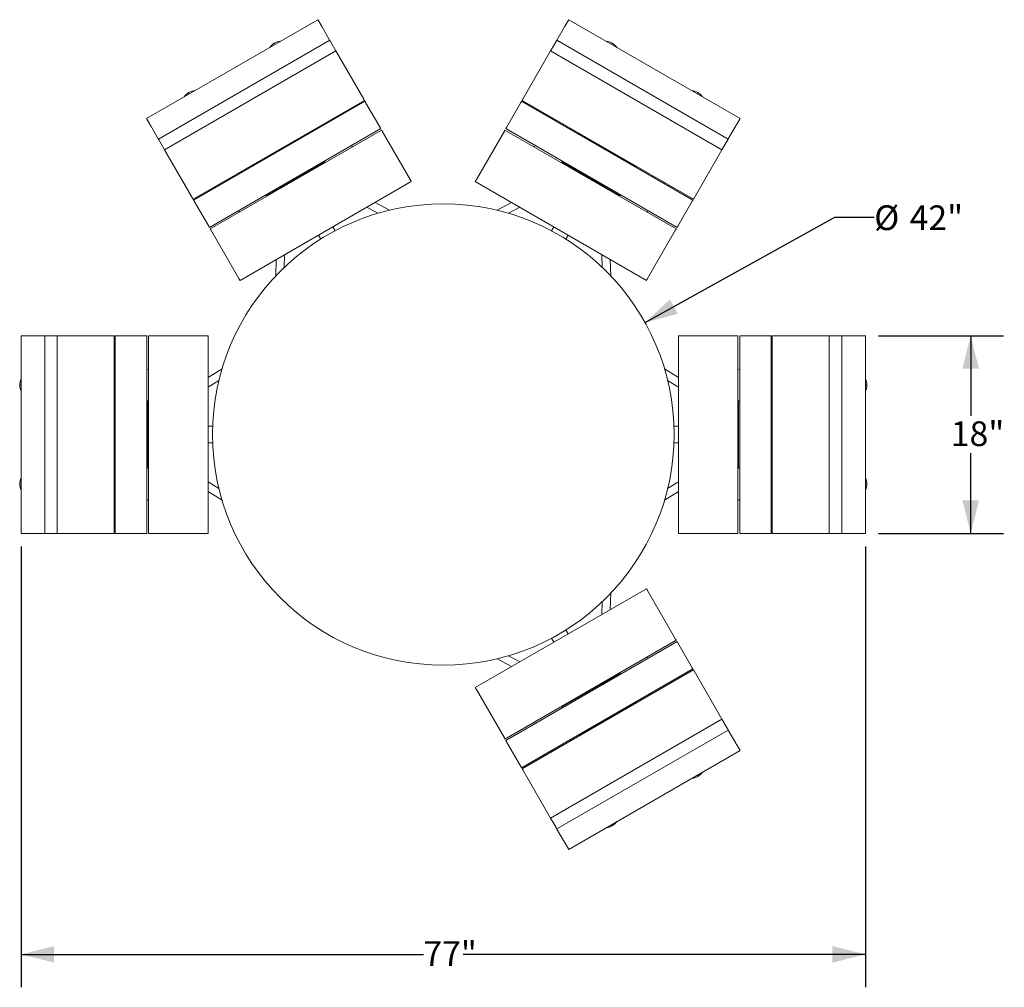
# Model space of a CAD drawing. Units: inches. Extents: x 0.1 to 8.5, y 0.3 to 10.8.
# Drawn here: x 0.7 to 4.4, y 4.6 to 8.3 of the extents above; entities that cross this region are included whole.
import ezdxf

# ---------------------------------------------------------------- set-up
doc = ezdxf.new("R2010")
doc.units = ezdxf.units.IN
doc.header["$MEASUREMENT"] = 0
doc.layers.add('FORMAT', color=7, linetype='Continuous')
doc.styles.add('SLDTEXTSTYLE0', font='TXT', dxfattribs={"width": 0.605})
doc.dimstyles.new('SLDDIMSTYLE0', dxfattribs={"dimtxt": 0.091003, "dimasz": 0.125, "dimexe": 0, "dimexo": 0.0625, "dimgap": 0.022751, "dimtad": 0, "dimtih": 1, "dimtoh": 1, "dimdec": 3, "dimlfac": 24, "dimrnd": 1e-09, "dimzin": 12, "dimdsep": 46, "dimlunit": 5, "dimtxsty": 'SLDTEXTSTYLE0', "dimsah": 1, "dimcen": 0.09, "dimadec": 0, "dimazin": 3, "dimtfac": 1, "dimtdec": 3, "dimtofl": 0, "dimtmove": 0, "dimatfit": 3, "dimfxl": 0, "dimfrac": 2, "dimtolj": 1, "dimtzin": 12, "dimarcsym": 0})
doc.dimstyles.new('SLDDIMSTYLE2', dxfattribs={"dimtxt": 0.091003, "dimasz": 0.125, "dimexe": 0, "dimexo": 0.0625, "dimgap": 0.022751, "dimtad": 0, "dimtih": 1, "dimtoh": 1, "dimdec": 3, "dimlfac": 24, "dimrnd": 1e-09, "dimzin": 12, "dimdsep": 46, "dimlunit": 5, "dimtxsty": 'SLDTEXTSTYLE0', "dimsah": 1, "dimcen": 0, "dimadec": 0, "dimazin": 3, "dimtfac": 1, "dimtdec": 3, "dimtofl": 0, "dimtmove": 0, "dimatfit": 3, "dimfxl": 0, "dimfrac": 2, "dimtolj": 1, "dimtzin": 12, "dimarcsym": 0})

# ---------------------------------------------------------------- blocks, each defined once
blk = doc.blocks.new('_D_2')
at = {"layer": 'FORMAT'}
for p, q in [((3.0714, 7.1337), (3.7909, 7.5331)), ((3.7909, 7.5331), (3.9403, 7.5331))]:
    blk.add_line(p, q, dxfattribs=at)
blk.add_solid([(3.0714, 7.1337), (3.1959, 7.167), (3.1655, 7.2217)], dxfattribs=at)
at = {"layer": 'FORMAT', "char_height": 0.09375, "attachment_point": 1, "style": 'SLDTEXTSTYLE0'}
for s, insert in [('%%c', (3.9403, 7.5783)), ('42"', (4.0749, 7.5783))]:
    blk.add_mtext(s, dxfattribs=dict(at, insert=insert))
blk = doc.blocks.new('_D_3')
at = {"layer": 'FORMAT'}
for p, q in [((3.9572, 7.0839), (4.4312, 7.0839)), ((4.3062, 7.0839), (4.3062, 6.7798)), ((4.3062, 6.3339), (4.3062, 6.6381)), ((3.9572, 6.3339), (4.4312, 6.3339))]:
    blk.add_line(p, q, dxfattribs=at)
for points in [[(4.3062, 7.0839), (4.275, 6.9589), (4.3375, 6.9589)], [(4.3062, 6.3339), (4.3375, 6.4589), (4.275, 6.4589)]]:
    blk.add_solid(points, dxfattribs=at)
at = {"layer": 'FORMAT', "insert": (4.231, 6.7589), "char_height": 0.09375, "attachment_point": 1, "style": 'SLDTEXTSTYLE0'}
blk.add_mtext('18"', dxfattribs=at)
blk = doc.blocks.new('_D_4')
at = {"layer": 'FORMAT'}
for p, q in [((0.7056, 6.2839), (0.7056, 4.6118)), ((3.9072, 6.2839), (3.9072, 4.6118)), ((0.7056, 4.7368), (2.2312, 4.7368)), ((3.9072, 4.7368), (2.3816, 4.7368))]:
    blk.add_line(p, q, dxfattribs=at)
for points in [[(0.7056, 4.7368), (0.8306, 4.7056), (0.8306, 4.7681)], [(3.9072, 4.7368), (3.7822, 4.7681), (3.7822, 4.7056)]]:
    blk.add_solid(points, dxfattribs=at)
at = {"layer": 'FORMAT', "insert": (2.2312, 4.7868), "char_height": 0.09375, "attachment_point": 1, "style": 'SLDTEXTSTYLE0'}
blk.add_mtext('77"', dxfattribs=at)

msp = doc.modelspace()

# ---------------------------------------------------------------- linework, layer by layer
at = {"color": 7, "linetype": 'Continuous', "lineweight": 18}
for p, q in [((1.830787, 8.282745), (1.181268, 7.907745)), ((1.843115, 8.261392), (1.832026, 8.280599)), ((1.875361, 8.20554), (1.846698, 8.255186)), ((2.737472, 8.20554), (2.766136, 8.255186)), ((2.769718, 8.261392), (2.780807, 8.280599)), ((3.431566, 7.907745), (2.782047, 8.282745)), ((1.226229, 7.829871), (1.875748, 8.204871)), ((1.668407, 8.188995), (1.665745, 8.193606)), ((1.875748, 8.204871), (1.875361, 8.20554)), ((1.876951, 8.202786), (1.875748, 8.204871)), ((1.899281, 8.16411), (1.879983, 8.197535)), ((2.713552, 8.16411), (2.73285, 8.197535)), ((2.735882, 8.202786), (2.737086, 8.204871)), ((2.737086, 8.204871), (2.737472, 8.20554)), ((2.737086, 8.204871), (3.386605, 7.829871)), ((2.944426, 8.188995), (2.947088, 8.193606)), ((1.249805, 7.789035), (1.899324, 8.164035)), ((1.899324, 8.164035), (1.899281, 8.16411)), ((2.005096, 7.980834), (1.899324, 8.164035)), ((2.607738, 7.980834), (2.71351, 8.164035)), ((2.71351, 8.164035), (2.713552, 8.16411)), ((2.71351, 8.164035), (3.363029, 7.789035)), ((1.343648, 8.001495), (1.340986, 8.006106)), ((3.269186, 8.001495), (3.271848, 8.006106)), ((1.357927, 7.601762), (2.007446, 7.976762)), ((1.35985, 7.598432), (2.009369, 7.973431)), ((2.066661, 7.874199), (2.011973, 7.968921)), ((2.546173, 7.874199), (2.60086, 7.968921)), ((2.603464, 7.973431), (3.252983, 7.598432)), ((2.605387, 7.976762), (3.254906, 7.601762)), ((1.193596, 7.886392), (1.182507, 7.905599)), ((1.225842, 7.83054), (1.197179, 7.880186)), ((1.900554, 7.910607), (1.898668, 7.913959)), ((2.714166, 7.913959), (2.712279, 7.910607)), ((3.386991, 7.83054), (3.415655, 7.880186)), ((3.419237, 7.886392), (3.430326, 7.905599)), ((1.419746, 7.494689), (2.069265, 7.869689)), ((2.072513, 7.864063), (1.422994, 7.489063)), ((1.575768, 7.724451), (1.792274, 7.849451)), ((1.791465, 7.852065), (1.793424, 7.848756)), ((1.792274, 7.849451), (1.792824, 7.849769)), ((2.181031, 7.676105), (2.074845, 7.860024)), ((2.431803, 7.676105), (2.537989, 7.860024)), ((3.18984, 7.489063), (2.540321, 7.864063)), ((2.543568, 7.869689), (3.193087, 7.494689)), ((2.819409, 7.848756), (2.821368, 7.852065)), ((2.820009, 7.849769), (2.820559, 7.849451)), ((2.820559, 7.849451), (3.037066, 7.724451)), ((1.227432, 7.827786), (1.226229, 7.829871)), ((1.249762, 7.78911), (1.230464, 7.822535)), ((1.961827, 7.800159), (1.958707, 7.805858)), ((1.958952, 7.805462), (1.958719, 7.805865)), ((1.958952, 7.805462), (1.958725, 7.805869)), ((1.961849, 7.800172), (1.958952, 7.805462)), ((2.653882, 7.805462), (2.650985, 7.800172)), ((2.654126, 7.805858), (2.651006, 7.800159)), ((2.654108, 7.805869), (2.653882, 7.805462)), ((2.653882, 7.805462), (2.654114, 7.805865)), ((3.363072, 7.78911), (3.382369, 7.822535)), ((3.385401, 7.827786), (3.386605, 7.829871)), ((1.249805, 7.789035), (1.249762, 7.78911)), ((1.355577, 7.605834), (1.249805, 7.789035)), ((3.257257, 7.605834), (3.363029, 7.789035)), ((3.363029, 7.789035), (3.363072, 7.78911)), ((1.638268, 7.616198), (1.854774, 7.741198)), ((1.854774, 7.741198), (1.857136, 7.742562)), ((1.855045, 7.746009), (1.855284, 7.74561)), ((1.855284, 7.74561), (1.855051, 7.746012)), ((1.855063, 7.746019), (1.858439, 7.740468)), ((1.855284, 7.74561), (1.858417, 7.740455)), ((2.754394, 7.740468), (2.75777, 7.746019)), ((2.754416, 7.740455), (2.75755, 7.74561)), ((2.755697, 7.742562), (2.758059, 7.741198)), ((2.75755, 7.74561), (2.757782, 7.746012)), ((2.75755, 7.74561), (2.757788, 7.746009)), ((2.758059, 7.741198), (2.974566, 7.616198)), ((1.575795, 7.723107), (1.573908, 7.726459)), ((1.575217, 7.724133), (1.575768, 7.724451)), ((1.813564, 7.717406), (1.815449, 7.715648)), ((1.822613, 7.72263), (1.824235, 7.72072)), ((2.790221, 7.72263), (2.788599, 7.72072)), ((2.824523, 7.699979), (2.825103, 7.70249)), ((3.038925, 7.726459), (3.037039, 7.723107)), ((3.037066, 7.724451), (3.037616, 7.724133)), ((1.466706, 7.664565), (1.468665, 7.661256)), ((1.535749, 7.293765), (2.185268, 7.668765)), ((1.707196, 7.653148), (1.705311, 7.654906)), ((2.185254, 7.66879), (2.183893, 7.671148)), ((2.185268, 7.668765), (2.185254, 7.66879)), ((2.427565, 7.668765), (2.42758, 7.66879)), ((2.427565, 7.668765), (3.077084, 7.293765)), ((2.42758, 7.66879), (2.428941, 7.671148)), ((3.144169, 7.661256), (3.146128, 7.664565)), ((1.637068, 7.612659), (1.633948, 7.618358)), ((1.634192, 7.617962), (1.63396, 7.618365)), ((1.634192, 7.617962), (1.633966, 7.618369)), ((1.637089, 7.612671), (1.634192, 7.617962)), ((1.635906, 7.614834), (1.638268, 7.616198)), ((1.670429, 7.634766), (1.671272, 7.632407)), ((2.933356, 7.63999), (2.932776, 7.637479)), ((2.942404, 7.634766), (2.941562, 7.632407)), ((2.974566, 7.616198), (2.976928, 7.614834)), ((2.978641, 7.617962), (2.975744, 7.612671)), ((2.978886, 7.618358), (2.975766, 7.612659)), ((2.978868, 7.618369), (2.978641, 7.617962)), ((2.978641, 7.617962), (2.978874, 7.618365)), ((1.417142, 7.499199), (1.362454, 7.593921)), ((2.102457, 7.559827), (2.047981, 7.589503)), ((2.564853, 7.589503), (2.510376, 7.559827)), ((3.195692, 7.499199), (3.250379, 7.593921)), ((1.530286, 7.558509), (1.530524, 7.55811)), ((1.530524, 7.55811), (1.530292, 7.558512)), ((1.530304, 7.558519), (1.53368, 7.552968)), ((1.530524, 7.55811), (1.533658, 7.552955)), ((2.016267, 7.571193), (2.058634, 7.548113)), ((2.554199, 7.548113), (2.596567, 7.571193)), ((3.079154, 7.552968), (3.08253, 7.558519)), ((3.079176, 7.552955), (3.082309, 7.55811)), ((3.082309, 7.55811), (3.082542, 7.558512)), ((3.082309, 7.55811), (3.082548, 7.558509)), ((1.531512, 7.301105), (1.425326, 7.485024)), ((1.896259, 7.481844), (1.887572, 7.496891)), ((2.716574, 7.481844), (2.725262, 7.496891)), ((3.081322, 7.301105), (3.187508, 7.485024)), ((1.842133, 7.450594), (1.833445, 7.46564)), ((2.770701, 7.450594), (2.779388, 7.46564)), ((1.673037, 7.373028), (1.671498, 7.311013)), ((1.703554, 7.343108), (1.70475, 7.391338)), ((2.908083, 7.391338), (2.90928, 7.343108)), ((2.941335, 7.311013), (2.939797, 7.373028)), ((1.535735, 7.29379), (1.534374, 7.296148)), ((1.535749, 7.293765), (1.535735, 7.29379)), ((3.077084, 7.293765), (3.077099, 7.29379)), ((3.077099, 7.29379), (3.07846, 7.296148)), ((0.705638, 7.08393), (0.705638, 6.33393)), ((0.708117, 7.08393), (0.705638, 7.08393)), ((0.730295, 7.08393), (0.708117, 7.08393)), ((0.73746, 7.08393), (0.730295, 7.08393)), ((0.794787, 7.08393), (0.73746, 7.08393)), ((0.79556, 7.08393), (0.794787, 7.08393)), ((0.79556, 6.33393), (0.79556, 7.08393)), ((0.797966, 7.08393), (0.79556, 7.08393)), ((0.80403, 7.08393), (0.797966, 7.08393)), ((0.842626, 7.08393), (0.80403, 7.08393)), ((0.842712, 7.08393), (0.842626, 7.08393)), ((0.842712, 6.33393), (0.842712, 7.08393)), ((1.054255, 7.08393), (0.842712, 7.08393)), ((1.058957, 7.08393), (1.054255, 7.08393)), ((1.058957, 6.33393), (1.058957, 7.08393)), ((1.062803, 6.33393), (1.062803, 7.08393)), ((1.068011, 7.08393), (1.062803, 7.08393)), ((1.177386, 7.08393), (1.068011, 7.08393)), ((1.182594, 7.08393), (1.177386, 7.08393)), ((1.182594, 6.33393), (1.182594, 7.08393)), ((1.18909, 7.08393), (1.18909, 6.33393)), ((1.193754, 7.08393), (1.18909, 7.08393)), ((1.406126, 7.08393), (1.193754, 7.08393)), ((1.41185, 7.08393), (1.406126, 7.08393)), ((1.414572, 7.08393), (1.41185, 7.08393)), ((1.414601, 7.08393), (1.414572, 7.08393)), ((1.414601, 6.33393), (1.414601, 7.08393)), ((3.198233, 7.08393), (3.198233, 6.33393)), ((3.198233, 7.08393), (3.198261, 7.08393)), ((3.198261, 7.08393), (3.200984, 7.08393)), ((3.200984, 7.08393), (3.206708, 7.08393)), ((3.206708, 7.08393), (3.41908, 7.08393)), ((3.41908, 7.08393), (3.423743, 7.08393)), ((3.423743, 6.33393), (3.423743, 7.08393)), ((3.430239, 7.08393), (3.430239, 6.33393)), ((3.430239, 7.08393), (3.435448, 7.08393)), ((3.435448, 7.08393), (3.544823, 7.08393)), ((3.544823, 7.08393), (3.550031, 7.08393)), ((3.550031, 7.08393), (3.550031, 6.33393)), ((3.553877, 7.08393), (3.553877, 6.33393)), ((3.553877, 7.08393), (3.558578, 7.08393)), ((3.558578, 7.08393), (3.770121, 7.08393)), ((3.770121, 7.08393), (3.770121, 6.33393)), ((3.770121, 7.08393), (3.770207, 7.08393)), ((3.770207, 7.08393), (3.808803, 7.08393)), ((3.808803, 7.08393), (3.814867, 7.08393)), ((3.814867, 7.08393), (3.817274, 7.08393)), ((3.817274, 7.08393), (3.817274, 6.33393)), ((3.817274, 7.08393), (3.818047, 7.08393)), ((3.818047, 7.08393), (3.875373, 7.08393)), ((3.875373, 7.08393), (3.882539, 7.08393)), ((3.882539, 7.08393), (3.904717, 7.08393)), ((3.904717, 7.08393), (3.907195, 7.08393)), ((3.907195, 6.33393), (3.907195, 7.08393)), ((1.062803, 6.958282), (1.058957, 6.958323)), ((1.183059, 6.956283), (1.182594, 6.95629)), ((1.183059, 6.956283), (1.182594, 6.956283)), ((1.18909, 6.956121), (1.182594, 6.956269)), ((1.18909, 6.956146), (1.183059, 6.956283)), ((1.467539, 6.957744), (1.414601, 6.925404)), ((3.198233, 6.925404), (3.145295, 6.957744)), ((3.429774, 6.956283), (3.423743, 6.956146)), ((3.430239, 6.956269), (3.423743, 6.956121)), ((3.430239, 6.95629), (3.429774, 6.956283)), ((3.429774, 6.956283), (3.430239, 6.956283)), ((3.553877, 6.958323), (3.550031, 6.958282)), ((1.414601, 6.888784), (1.455771, 6.913936)), ((3.157062, 6.913936), (3.198233, 6.888784)), ((0.705638, 6.89643), (0.700314, 6.89643)), ((3.907195, 6.89643), (3.912519, 6.89643)), ((1.058957, 6.834537), (1.062803, 6.834579)), ((1.061625, 6.83393), (1.061625, 6.834566)), ((1.061625, 6.58393), (1.061625, 6.83393)), ((1.182594, 6.836591), (1.18909, 6.836739)), ((1.183059, 6.836577), (1.182594, 6.836577)), ((1.182594, 6.83657), (1.183059, 6.836577)), ((1.183059, 6.836577), (1.18909, 6.836714)), ((1.186625, 6.83393), (1.186625, 6.836658)), ((1.186625, 6.58393), (1.186625, 6.83393)), ((3.423743, 6.836739), (3.430239, 6.836591)), ((3.423743, 6.836714), (3.429774, 6.836577)), ((3.426208, 6.836658), (3.426208, 6.83393)), ((3.426208, 6.83393), (3.426208, 6.58393)), ((3.429774, 6.836577), (3.430239, 6.836577)), ((3.429774, 6.836577), (3.430239, 6.83657)), ((3.550031, 6.834579), (3.553877, 6.834537)), ((3.551208, 6.834566), (3.551208, 6.83393)), ((3.551208, 6.83393), (3.551208, 6.58393)), ((1.186625, 6.796793), (1.18909, 6.797243)), ((3.426208, 6.796793), (3.423743, 6.797243)), ((1.186625, 6.786345), (1.18909, 6.787098)), ((1.187485, 6.786657), (1.186625, 6.786132)), ((3.426208, 6.786132), (3.425349, 6.786657)), ((1.431975, 6.74018), (1.414601, 6.74018)), ((3.180859, 6.74018), (3.198233, 6.74018)), ((3.423743, 6.755762), (3.426208, 6.756515)), ((1.18909, 6.662098), (1.186625, 6.661345)), ((1.431975, 6.67768), (1.414601, 6.67768)), ((3.180859, 6.67768), (3.198233, 6.67768)), ((1.186625, 6.631728), (1.187485, 6.631203)), ((1.186625, 6.621067), (1.18909, 6.620617)), ((3.426208, 6.631515), (3.423743, 6.630762)), ((3.426208, 6.621067), (3.423743, 6.620617)), ((3.425349, 6.631203), (3.426208, 6.631728)), ((1.062803, 6.583282), (1.058957, 6.583323)), ((1.061625, 6.583295), (1.061625, 6.58393)), ((1.183059, 6.581283), (1.182594, 6.58129)), ((1.183059, 6.581283), (1.182594, 6.581283)), ((1.18909, 6.581121), (1.182594, 6.581269)), ((1.18909, 6.581146), (1.183059, 6.581283)), ((1.186625, 6.581202), (1.186625, 6.58393)), ((3.429774, 6.581283), (3.423743, 6.581146)), ((3.430239, 6.581269), (3.423743, 6.581121)), ((3.426208, 6.58393), (3.426208, 6.581202)), ((3.430239, 6.58129), (3.429774, 6.581283)), ((3.429774, 6.581283), (3.430239, 6.581283)), ((3.553877, 6.583323), (3.550031, 6.583282)), ((3.551208, 6.58393), (3.551208, 6.583295)), ((0.705638, 6.52143), (0.700314, 6.52143)), ((1.455771, 6.503924), (1.414601, 6.529076)), ((3.198233, 6.529076), (3.157062, 6.503924)), ((3.907195, 6.52143), (3.912519, 6.52143)), ((1.058957, 6.459537), (1.062803, 6.459579)), ((1.182594, 6.461591), (1.18909, 6.461739)), ((1.183059, 6.461577), (1.182594, 6.461577)), ((1.182594, 6.46157), (1.183059, 6.461577)), ((1.183059, 6.461577), (1.18909, 6.461714)), ((1.414601, 6.492456), (1.467539, 6.460116)), ((3.145295, 6.460116), (3.198233, 6.492456)), ((3.423743, 6.461739), (3.430239, 6.461591)), ((3.423743, 6.461714), (3.429774, 6.461577)), ((3.429774, 6.461577), (3.430239, 6.461577)), ((3.429774, 6.461577), (3.430239, 6.46157)), ((3.550031, 6.459579), (3.553877, 6.459537)), ((0.708117, 6.33393), (0.705638, 6.33393)), ((0.730295, 6.33393), (0.708117, 6.33393)), ((0.73746, 6.33393), (0.730295, 6.33393)), ((0.794787, 6.33393), (0.73746, 6.33393)), ((0.79556, 6.33393), (0.794787, 6.33393)), ((0.797966, 6.33393), (0.79556, 6.33393)), ((0.80403, 6.33393), (0.797966, 6.33393)), ((0.842626, 6.33393), (0.80403, 6.33393)), ((0.842712, 6.33393), (0.842626, 6.33393)), ((1.054255, 6.33393), (0.842712, 6.33393)), ((1.058957, 6.33393), (1.054255, 6.33393)), ((1.068011, 6.33393), (1.062803, 6.33393)), ((1.177386, 6.33393), (1.068011, 6.33393)), ((1.182594, 6.33393), (1.177386, 6.33393)), ((1.193754, 6.33393), (1.18909, 6.33393)), ((1.406126, 6.33393), (1.193754, 6.33393)), ((1.41185, 6.33393), (1.406126, 6.33393)), ((1.414572, 6.33393), (1.41185, 6.33393)), ((1.414601, 6.33393), (1.414572, 6.33393)), ((3.198233, 6.33393), (3.198261, 6.33393)), ((3.198261, 6.33393), (3.200984, 6.33393)), ((3.200984, 6.33393), (3.206708, 6.33393)), ((3.206708, 6.33393), (3.41908, 6.33393)), ((3.41908, 6.33393), (3.423743, 6.33393)), ((3.430239, 6.33393), (3.435448, 6.33393)), ((3.435448, 6.33393), (3.544823, 6.33393)), ((3.544823, 6.33393), (3.550031, 6.33393)), ((3.553877, 6.33393), (3.558578, 6.33393)), ((3.558578, 6.33393), (3.770121, 6.33393)), ((3.770121, 6.33393), (3.770207, 6.33393)), ((3.770207, 6.33393), (3.808803, 6.33393)), ((3.808803, 6.33393), (3.814867, 6.33393)), ((3.814867, 6.33393), (3.817274, 6.33393)), ((3.817274, 6.33393), (3.818047, 6.33393)), ((3.818047, 6.33393), (3.875373, 6.33393)), ((3.875373, 6.33393), (3.882539, 6.33393)), ((3.882539, 6.33393), (3.904717, 6.33393)), ((3.904717, 6.33393), (3.907195, 6.33393)), ((3.077084, 6.124095), (2.427565, 5.749095)), ((3.077084, 6.124095), (3.077099, 6.12407)), ((3.077099, 6.12407), (3.07846, 6.121712)), ((2.939797, 6.044832), (2.941335, 6.106848)), ((3.081322, 6.116755), (3.187508, 5.932836)), ((2.90928, 6.074752), (2.908083, 6.026522)), ((2.716574, 5.936016), (2.725262, 5.92097)), ((2.770701, 5.967266), (2.779388, 5.95222)), ((2.540321, 5.553797), (3.18984, 5.928797)), ((3.193087, 5.923171), (2.543568, 5.548171)), ((3.195692, 5.918661), (3.250379, 5.823939)), ((2.596567, 5.846668), (2.554199, 5.869747)), ((3.08253, 5.859341), (3.079154, 5.864892)), ((3.082309, 5.85975), (3.079176, 5.864905)), ((2.510376, 5.858033), (2.564853, 5.828358)), ((3.082309, 5.85975), (3.082542, 5.859348)), ((3.082548, 5.859351), (3.082309, 5.85975)), ((3.252983, 5.819429), (2.603464, 5.444429)), ((3.254906, 5.816098), (2.605387, 5.441098)), ((2.974566, 5.801662), (2.758059, 5.676662)), ((2.976928, 5.803026), (2.974566, 5.801662)), ((2.975744, 5.805189), (2.978641, 5.799898)), ((2.975766, 5.805201), (2.978886, 5.799502)), ((2.978641, 5.799898), (2.978874, 5.799495)), ((2.978641, 5.799898), (2.978868, 5.799491)), ((3.257257, 5.812027), (3.363029, 5.628825)), ((2.905638, 5.764712), (2.907522, 5.762954)), ((2.942404, 5.783094), (2.941562, 5.785453)), ((3.146128, 5.753295), (3.144169, 5.756604)), ((2.427565, 5.749095), (2.42758, 5.74907)), ((2.42758, 5.74907), (2.428941, 5.746713)), ((2.431803, 5.741755), (2.537989, 5.557836)), ((2.75777, 5.671841), (2.754394, 5.677392)), ((2.75755, 5.67225), (2.754416, 5.677405)), ((2.758059, 5.676662), (2.755697, 5.675298)), ((2.790221, 5.69523), (2.788599, 5.69714)), ((2.799269, 5.700454), (2.797384, 5.702212)), ((3.037066, 5.693409), (2.820559, 5.568409)), ((3.037039, 5.694753), (3.038925, 5.691401)), ((3.037616, 5.693727), (3.037066, 5.693409)), ((2.75755, 5.67225), (2.757782, 5.671848)), ((2.757788, 5.671851), (2.75755, 5.67225)), ((2.650985, 5.617689), (2.653882, 5.612398)), ((2.651006, 5.617701), (2.654126, 5.612002)), ((2.653882, 5.612398), (2.654114, 5.611995)), ((2.653882, 5.612398), (2.654108, 5.611991)), ((3.363029, 5.628825), (2.71351, 5.253825)), ((3.363029, 5.628825), (3.363072, 5.62875)), ((3.363072, 5.62875), (3.382369, 5.595325)), ((3.386605, 5.587989), (2.737086, 5.212989)), ((2.821368, 5.565795), (2.819409, 5.569104)), ((2.820559, 5.568409), (2.820009, 5.568091)), ((3.385401, 5.590074), (3.386605, 5.587989)), ((3.386991, 5.58732), (3.415655, 5.537674)), ((2.546173, 5.543661), (2.60086, 5.448939)), ((3.419237, 5.531468), (3.430326, 5.512262)), ((2.712279, 5.507253), (2.714166, 5.503901)), ((2.782047, 5.135115), (3.431566, 5.510115)), ((2.607738, 5.437026), (2.71351, 5.253825)), ((3.269186, 5.416365), (3.271848, 5.411754)), ((2.71351, 5.253825), (2.713552, 5.25375)), ((2.713552, 5.25375), (2.73285, 5.220325)), ((2.944426, 5.228865), (2.947088, 5.224254)), ((2.735882, 5.215074), (2.737086, 5.212989)), ((2.737086, 5.212989), (2.737472, 5.21232)), ((2.737472, 5.21232), (2.766136, 5.162674)), ((2.769718, 5.156468), (2.780807, 5.137262))]:
    msp.add_line(p, q, dxfattribs=at)
at = {"color": 7, "linetype": 'Continuous', "lineweight": 18, "flags": 128}
for points in [[(1.832026, 8.280599), (1.83162, 8.281303), (1.831281, 8.281889), (1.831024, 8.282334), (1.830858, 8.282622), (1.830789, 8.282742), (1.830787, 8.282745)], [(1.846698, 8.255186), (1.846389, 8.255721), (1.846007, 8.256383), (1.845566, 8.257147), (1.845083, 8.257983), (1.844577, 8.258859), (1.844068, 8.259742), (1.843574, 8.260597), (1.843115, 8.261392)], [(2.766136, 8.255186), (2.766444, 8.255721), (2.766827, 8.256383), (2.767268, 8.257147), (2.76775, 8.257983), (2.768256, 8.258859), (2.768766, 8.259742), (2.769259, 8.260597), (2.769718, 8.261392)], [(2.780807, 8.280599), (2.781214, 8.281303), (2.781552, 8.281889), (2.781809, 8.282334), (2.781976, 8.282622), (2.782045, 8.282742), (2.782047, 8.282745)], [(1.879983, 8.197535), (1.879842, 8.197779), (1.879608, 8.198184), (1.87929, 8.198735), (1.8789, 8.199411), (1.878453, 8.200184), (1.877967, 8.201027), (1.87746, 8.201905), (1.876951, 8.202786)], [(2.73285, 8.197535), (2.732992, 8.197779), (2.733226, 8.198184), (2.733544, 8.198735), (2.733933, 8.199411), (2.73438, 8.200184), (2.734866, 8.201027), (2.735374, 8.201905), (2.735882, 8.202786)], [(2.007446, 7.976762), (2.007434, 7.976784), (2.007334, 7.976957), (2.007138, 7.977296), (2.006854, 7.977788), (2.006493, 7.978414), (2.006068, 7.979149), (2.005596, 7.979966), (2.005096, 7.980834)], [(2.011973, 7.968921), (2.011465, 7.969801), (2.010977, 7.970647), (2.010527, 7.971427), (2.010132, 7.97211), (2.009808, 7.972671), (2.009567, 7.973088), (2.009419, 7.973345), (2.009369, 7.973431)], [(2.60086, 7.968921), (2.601368, 7.969801), (2.601857, 7.970647), (2.602307, 7.971427), (2.602702, 7.97211), (2.603025, 7.972671), (2.603266, 7.973088), (2.603414, 7.973345), (2.603464, 7.973431)], [(2.605387, 7.976762), (2.6054, 7.976784), (2.6055, 7.976957), (2.605696, 7.977296), (2.60598, 7.977788), (2.606341, 7.978414), (2.606765, 7.979149), (2.607237, 7.979966), (2.607738, 7.980834)], [(1.182507, 7.905599), (1.182101, 7.906302), (1.181762, 7.906889), (1.181505, 7.907334), (1.181339, 7.907622), (1.18127, 7.907742), (1.181268, 7.907745)], [(1.197179, 7.880186), (1.19687, 7.880721), (1.196488, 7.881383), (1.196047, 7.882147), (1.195564, 7.882983), (1.195058, 7.883859), (1.194549, 7.884742), (1.194055, 7.885597), (1.193596, 7.886392)], [(3.415655, 7.880186), (3.415963, 7.880721), (3.416346, 7.881383), (3.416787, 7.882147), (3.417269, 7.882983), (3.417775, 7.883859), (3.418285, 7.884742), (3.418778, 7.885597), (3.419237, 7.886392)], [(3.430326, 7.905599), (3.430733, 7.906302), (3.431071, 7.906889), (3.431329, 7.907334), (3.431495, 7.907622), (3.431564, 7.907742), (3.431566, 7.907745)], [(2.069265, 7.869689), (2.069215, 7.869775), (2.069067, 7.870032), (2.068826, 7.870449), (2.068502, 7.87101), (2.068108, 7.871693), (2.067657, 7.872473), (2.067169, 7.873319), (2.066661, 7.874199)], [(2.074845, 7.860024), (2.074345, 7.86089), (2.073874, 7.861705), (2.073452, 7.862437), (2.073093, 7.863058), (2.072812, 7.863545), (2.07262, 7.863878), (2.072524, 7.864045), (2.072513, 7.864063)], [(2.537989, 7.860024), (2.538489, 7.86089), (2.538959, 7.861705), (2.539382, 7.862437), (2.53974, 7.863058), (2.540021, 7.863545), (2.540213, 7.863878), (2.54031, 7.864045), (2.540321, 7.864063)], [(2.543568, 7.869689), (2.543619, 7.869775), (2.543767, 7.870032), (2.544007, 7.870449), (2.544331, 7.87101), (2.544726, 7.871693), (2.545176, 7.872473), (2.545665, 7.873319), (2.546173, 7.874199)], [(1.226229, 7.829871), (1.226196, 7.829928), (1.226066, 7.830153), (1.225842, 7.83054)], [(1.230464, 7.822535), (1.230323, 7.822779), (1.230089, 7.823185), (1.229771, 7.823735), (1.229381, 7.824411), (1.228934, 7.825184), (1.228448, 7.826027), (1.227941, 7.826905), (1.227432, 7.827786)], [(3.382369, 7.822535), (3.382511, 7.822779), (3.382745, 7.823185), (3.383063, 7.823735), (3.383452, 7.824411), (3.383899, 7.825184), (3.384385, 7.826027), (3.384893, 7.826905), (3.385401, 7.827786)], [(3.386605, 7.829871), (3.386638, 7.829928), (3.386768, 7.830153), (3.386991, 7.83054)], [(1.788311, 7.699979), (1.788011, 7.701052), (1.787731, 7.70249)], [(1.78812, 7.702715), (1.788335, 7.701501), (1.78868, 7.700193)], [(1.815079, 7.715434), (1.814441, 7.716086), (1.813175, 7.717181)], [(1.814265, 7.716817), (1.814066, 7.716925), (1.81338, 7.717299)], [(2.799269, 7.717406), (2.798163, 7.716444), (2.797384, 7.715648)], [(2.797754, 7.715434), (2.798392, 7.716086), (2.799658, 7.717181)], [(2.799453, 7.717299), (2.798767, 7.716925), (2.798569, 7.716817)], [(2.824714, 7.702715), (2.824499, 7.701501), (2.824153, 7.700193)], [(1.704922, 7.654681), (1.705866, 7.653888), (1.706826, 7.652934)], [(2.183893, 7.671148), (2.18379, 7.671326), (2.183592, 7.671669), (2.183305, 7.672166), (2.182942, 7.672795), (2.182516, 7.673533), (2.182043, 7.674352), (2.181541, 7.675221), (2.181031, 7.676105)], [(2.428941, 7.671148), (2.429043, 7.671326), (2.429242, 7.671669), (2.429528, 7.672166), (2.429892, 7.672795), (2.430318, 7.673533), (2.430791, 7.674352), (2.431292, 7.675221), (2.431803, 7.676105)], [(2.905638, 7.653148), (2.906416, 7.653944), (2.907522, 7.654906)], [(2.907911, 7.654681), (2.906967, 7.653888), (2.906007, 7.652934)], [(1.679477, 7.63999), (1.679758, 7.638552), (1.680058, 7.637479)], [(1.679662, 7.640097), (1.679642, 7.639316), (1.679637, 7.63909)], [(1.680427, 7.637693), (1.680182, 7.638571), (1.679866, 7.640215)], [(2.932406, 7.637693), (2.932652, 7.638571), (2.932967, 7.640215)], [(2.933197, 7.63909), (2.933191, 7.639316), (2.933172, 7.640097)], [(1.357927, 7.601762), (1.357914, 7.601784), (1.357815, 7.601957), (1.357619, 7.602296), (1.357335, 7.602788), (1.356974, 7.603414), (1.356549, 7.604149), (1.356077, 7.604966), (1.355577, 7.605834)], [(1.362454, 7.593921), (1.361946, 7.594801), (1.361458, 7.595647), (1.361008, 7.596427), (1.360613, 7.59711), (1.360289, 7.597671), (1.360048, 7.598088), (1.3599, 7.598345), (1.35985, 7.598432)], [(3.250379, 7.593921), (3.250887, 7.594801), (3.251376, 7.595647), (3.251826, 7.596427), (3.252221, 7.59711), (3.252544, 7.597671), (3.252785, 7.598088), (3.252933, 7.598345), (3.252983, 7.598432)], [(3.254906, 7.601762), (3.254919, 7.601784), (3.255019, 7.601957), (3.255215, 7.602296), (3.255499, 7.602788), (3.25586, 7.603414), (3.256284, 7.604149), (3.256756, 7.604966), (3.257257, 7.605834)], [(1.419746, 7.494689), (1.419696, 7.494775), (1.419548, 7.495032), (1.419307, 7.495449), (1.418983, 7.49601), (1.418589, 7.496693), (1.418138, 7.497473), (1.41765, 7.498319), (1.417142, 7.499199)], [(1.425326, 7.485024), (1.424826, 7.48589), (1.424355, 7.486705), (1.423933, 7.487437), (1.423574, 7.488058), (1.423293, 7.488545), (1.423101, 7.488878), (1.423005, 7.489044), (1.422994, 7.489063)], [(3.187508, 7.485024), (3.188008, 7.48589), (3.188478, 7.486705), (3.188901, 7.487437), (3.189259, 7.488058), (3.18954, 7.488545), (3.189732, 7.488878), (3.189829, 7.489044), (3.18984, 7.489063)], [(3.193087, 7.494689), (3.193138, 7.494775), (3.193286, 7.495032), (3.193526, 7.495449), (3.19385, 7.49601), (3.194245, 7.496693), (3.194695, 7.497473), (3.195184, 7.498319), (3.195692, 7.499199)], [(1.534374, 7.296148), (1.534271, 7.296326), (1.534073, 7.296669), (1.533786, 7.297166), (1.533423, 7.297795), (1.532996, 7.298533), (1.532524, 7.299352), (1.532022, 7.300221), (1.531512, 7.301105)], [(3.07846, 7.296148), (3.078563, 7.296326), (3.078761, 7.296669), (3.079047, 7.297166), (3.079411, 7.297795), (3.079837, 7.298533), (3.08031, 7.299352), (3.080811, 7.300221), (3.081322, 7.301105)], [(1.18909, 6.786672), (1.188207, 6.786445), (1.186625, 6.785896)], [(3.426208, 6.786345), (3.424822, 6.786822), (3.423743, 6.787098)], [(3.423743, 6.786672), (3.424627, 6.786445), (3.426208, 6.785896)], [(1.186625, 6.756964), (1.187784, 6.756543), (1.18909, 6.756189)], [(1.18909, 6.755762), (1.188011, 6.756038), (1.186625, 6.756515)], [(3.426208, 6.756964), (3.425049, 6.756543), (3.423743, 6.756189)], [(1.186625, 6.660896), (1.187784, 6.661317), (1.18909, 6.661672)], [(3.423743, 6.662098), (3.424822, 6.661822), (3.426208, 6.661345)], [(3.426208, 6.660896), (3.425049, 6.661317), (3.423743, 6.661672)], [(1.18909, 6.631189), (1.188207, 6.631415), (1.186625, 6.631964)], [(1.186625, 6.631515), (1.188011, 6.631038), (1.18909, 6.630762)], [(3.423743, 6.631189), (3.424627, 6.631415), (3.426208, 6.631964)], [(3.07846, 6.121712), (3.078563, 6.121534), (3.078761, 6.121191), (3.079047, 6.120695), (3.079411, 6.120065), (3.079837, 6.119327), (3.08031, 6.118508), (3.080811, 6.117639), (3.081322, 6.116755)], [(3.187508, 5.932836), (3.188008, 5.93197), (3.188478, 5.931155), (3.188901, 5.930423), (3.189259, 5.929802), (3.18954, 5.929315), (3.189732, 5.928982), (3.189829, 5.928816), (3.18984, 5.928797)], [(3.193087, 5.923171), (3.193138, 5.923085), (3.193286, 5.922828), (3.193526, 5.922411), (3.19385, 5.92185), (3.194245, 5.921167), (3.194695, 5.920387), (3.195184, 5.919541), (3.195692, 5.918661)], [(3.250379, 5.823939), (3.250887, 5.823059), (3.251376, 5.822213), (3.251826, 5.821433), (3.252221, 5.82075), (3.252544, 5.820189), (3.252785, 5.819772), (3.252933, 5.819515), (3.252983, 5.819429)], [(3.254906, 5.816098), (3.254919, 5.816076), (3.255019, 5.815903), (3.255215, 5.815564), (3.255499, 5.815072), (3.25586, 5.814446), (3.256284, 5.813711), (3.256756, 5.812894), (3.257257, 5.812027)], [(2.907911, 5.763179), (2.906967, 5.763972), (2.906007, 5.764926)], [(2.932406, 5.780167), (2.932652, 5.779289), (2.932967, 5.777645)], [(2.933356, 5.77787), (2.933076, 5.779308), (2.932776, 5.780381)], [(2.933172, 5.777763), (2.933191, 5.778544), (2.933197, 5.77877)], [(2.428941, 5.746713), (2.429043, 5.746534), (2.429242, 5.746191), (2.429528, 5.745695), (2.429892, 5.745065), (2.430318, 5.744327), (2.430791, 5.743508), (2.431292, 5.742639), (2.431803, 5.741755)], [(2.824714, 5.715145), (2.824499, 5.716359), (2.824153, 5.717667)], [(2.824523, 5.717881), (2.824823, 5.716808), (2.825103, 5.71537)], [(2.797754, 5.702426), (2.798392, 5.701774), (2.799658, 5.700679)], [(2.798569, 5.701043), (2.798767, 5.700935), (2.799453, 5.700561)], [(3.382369, 5.595325), (3.382511, 5.595081), (3.382745, 5.594676), (3.383063, 5.594125), (3.383452, 5.593449), (3.383899, 5.592676), (3.384385, 5.591834), (3.384893, 5.590955), (3.385401, 5.590074)], [(3.386605, 5.587989), (3.386638, 5.587932), (3.386768, 5.587708), (3.386991, 5.58732)], [(2.537989, 5.557836), (2.538489, 5.55697), (2.538959, 5.556155), (2.539382, 5.555423), (2.53974, 5.554802), (2.540021, 5.554315), (2.540213, 5.553982), (2.54031, 5.553816), (2.540321, 5.553797)], [(2.543568, 5.548171), (2.543619, 5.548085), (2.543767, 5.547828), (2.544007, 5.547411), (2.544331, 5.54685), (2.544726, 5.546167), (2.545176, 5.545387), (2.545665, 5.544541), (2.546173, 5.543661)], [(3.415655, 5.537674), (3.415963, 5.537139), (3.416346, 5.536477), (3.416787, 5.535713), (3.417269, 5.534877), (3.417775, 5.534001), (3.418285, 5.533118), (3.418778, 5.532263), (3.419237, 5.531468)], [(3.430326, 5.512262), (3.430733, 5.511558), (3.431071, 5.510972), (3.431329, 5.510526), (3.431495, 5.510238), (3.431564, 5.510118), (3.431566, 5.510115)], [(2.60086, 5.448939), (2.601368, 5.448059), (2.601857, 5.447213), (2.602307, 5.446433), (2.602702, 5.44575), (2.603025, 5.445189), (2.603266, 5.444772), (2.603414, 5.444515), (2.603464, 5.444429)], [(2.605387, 5.441098), (2.6054, 5.441076), (2.6055, 5.440903), (2.605696, 5.440564), (2.60598, 5.440072), (2.606341, 5.439447), (2.606765, 5.438711), (2.607237, 5.437894), (2.607738, 5.437026)], [(2.73285, 5.220325), (2.732992, 5.220081), (2.733226, 5.219676), (2.733544, 5.219125), (2.733933, 5.218449), (2.73438, 5.217676), (2.734866, 5.216833), (2.735374, 5.215955), (2.735882, 5.215074)], [(2.766136, 5.162674), (2.766444, 5.162139), (2.766827, 5.161477), (2.767268, 5.160713), (2.76775, 5.159877), (2.768256, 5.159001), (2.768766, 5.158118), (2.769259, 5.157263), (2.769718, 5.156468)], [(2.780807, 5.137262), (2.781214, 5.136558), (2.781552, 5.135971), (2.781809, 5.135526), (2.781976, 5.135238), (2.782045, 5.135118), (2.782047, 5.135115)]]:
    msp.add_lwpolyline(points, dxfattribs=at)
at = {"color": 7, "linetype": 'Continuous', "lineweight": 18}
msp.add_circle((2.306417, 6.70893), 0.875, dxfattribs=at)
for centre, radius, start, end in [((1.695059, 8.144569), 0.05713, 120.870519, 144.947703), ((1.693554, 8.143704), 0.057127, 95.05157, 119.130037), ((2.919279, 8.143704), 0.057127, 60.869963, 84.94843), ((2.917775, 8.144569), 0.05713, 35.052297, 59.129481), ((1.370299, 7.957069), 0.05713, 120.870519, 144.947703), ((1.368795, 7.956204), 0.057127, 95.051519, 119.130089), ((3.244039, 7.956204), 0.057127, 60.869911, 84.948481), ((3.242534, 7.957069), 0.05713, 35.052297, 59.129481), ((0.757434, 6.895563), 0.057127, 155.051297, 179.13016), ((3.8554, 6.895563), 0.057127, 0.86984, 24.948703), ((0.757434, 6.897297), 0.057127, 180.869851, 204.948692), ((3.855399, 6.897297), 0.057127, 335.051308, 359.130149), ((0.757434, 6.520563), 0.057127, 155.051308, 179.130149), ((3.855399, 6.520563), 0.057127, 0.869851, 24.948692), ((0.757434, 6.522297), 0.057127, 180.86984, 204.948703), ((3.8554, 6.522297), 0.057127, 335.051297, 359.13016), ((3.242534, 5.460791), 0.05713, 300.870519, 324.947703), ((3.244039, 5.461656), 0.057127, 275.051519, 299.130089), ((2.917775, 5.273291), 0.05713, 300.870519, 324.947703), ((2.919279, 5.274156), 0.057127, 275.05157, 299.130037)]:
    msp.add_arc(centre, radius, start, end, dxfattribs=at)

# ---------------------------------------------------------------- dimensions: what is measured, and where the dimension line sits
at = {"layer": 'FORMAT'}
dim = msp.add_diameter_dim_2p(p1=(1.541415, 6.284198), p2=(3.071419, 7.133662), dimstyle='SLDDIMSTYLE2', dxfattribs=at)
dim.commit()
dim.dimension.update_dxf_attribs({"geometry": '_D_2', "text_midpoint": (4.08274, 7.533119), "dimtype": 163})
dim = msp.add_linear_dim(base=(4.30622, 7.08393), p1=(3.907195, 6.33393), p2=(3.907195, 7.08393), angle=90, dimstyle='SLDDIMSTYLE0', dxfattribs=at)
dim.commit()
dim.dimension.update_dxf_attribs({"geometry": '_D_3', "text_midpoint": (4.30622, 6.70893), "dimtype": 160})
dim = msp.add_linear_dim(base=(0.705638, 4.736804), p1=(3.907195, 6.33393), p2=(0.705638, 6.33393), dimstyle='SLDDIMSTYLE0', dxfattribs=at)
dim.commit()
dim.dimension.update_dxf_attribs({"geometry": '_D_4', "text_midpoint": (2.306417, 4.736804), "dimtype": 160})

doc.saveas('drawing.dxf')
